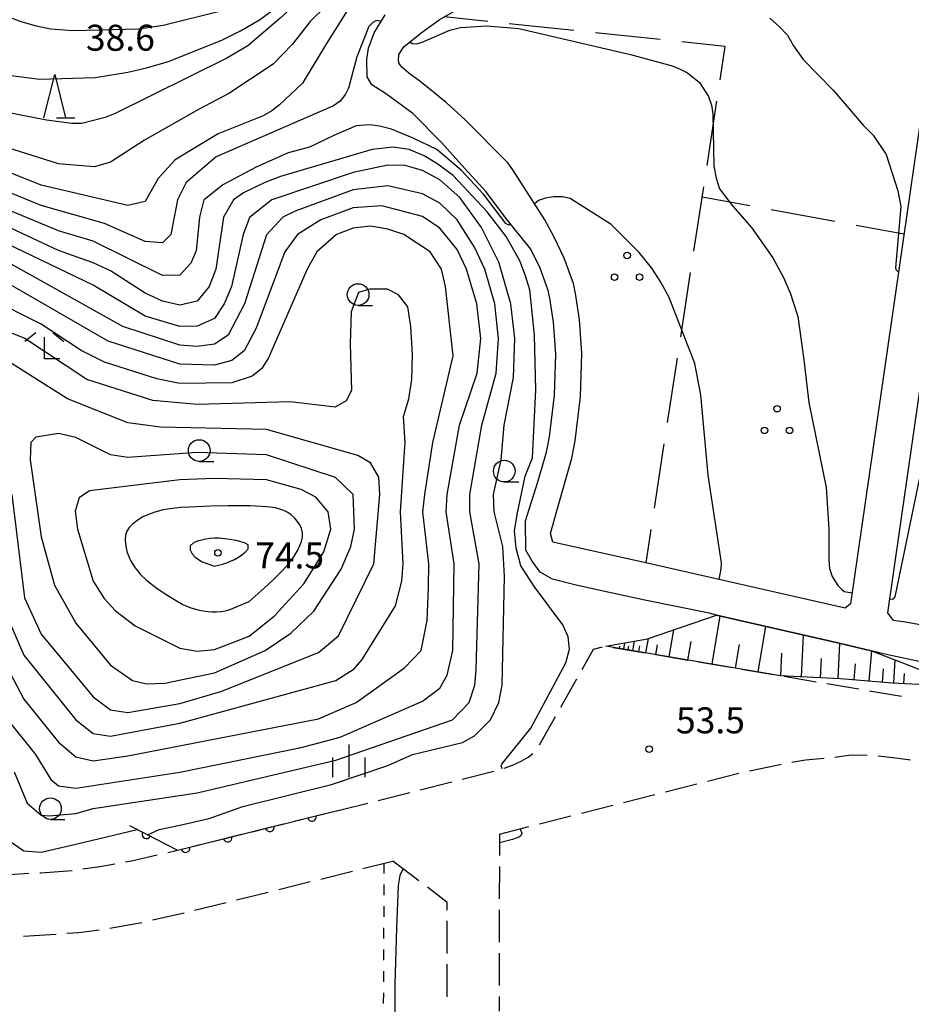
# Model space of a CAD drawing. Units: metres. Extents: x -42055 to -39747, y -136591 to -134873.
# Drawn here: x -41440 to -41338, y -136353 to -136239 of the extents above; entities that cross this region are included whole.
import ezdxf

# ---------------------------------------------------------------- set-up
doc = ezdxf.new("R2010")
doc.units = ezdxf.units.M
doc.header["$LTSCALE"] = 2.5
doc.layers.get('0').update_dxf_attribs({"linetype": 'CONTINUOUS'})
for name, color, linetype in [('2101000', 7, 'CONTINUOUS'), ('2106000', 7, 'CONTINUOUS'), ('6101110', 7, 'CONTINUOUS'), ('6101120', 7, 'CONTINUOUS'), ('6101990', 7, 'CONTINUOUS'), ('6110000', 7, 'CONTINUOUS'), ('6301000', 7, 'CONTINUOUS'), ('6302000', 7, 'CONTINUOUS'), ('6318000', 7, 'CONTINUOUS'), ('6331000', 7, 'CONTINUOUS'), ('6332000', 7, 'CONTINUOUS'), ('6333000', 7, 'CONTINUOUS'), ('6334000', 7, 'CONTINUOUS'), ('7101000', 7, 'CONTINUOUS'), ('7102000', 7, 'CONTINUOUS'), ('7312000', 7, 'CONTINUOUS')]:
    doc.layers.add(name, color=color, linetype=linetype)
doc.styles.add('Dm_Anotation', font='txt')

# ---------------------------------------------------------------- blocks, each defined once
blk = doc.blocks.new('631800')
at = {"color": 0, "linetype": 'ByBlock', "lineweight": -2}
for centre in [(0, 0.667), (-0.577, -0.333), (0.577, -0.333)]:
    blk.add_circle(centre, 0.15, dxfattribs=at)
blk = doc.blocks.new('633100')
at = {"color": 0, "linetype": 'ByBlock', "lineweight": -2}
blk.add_lwpolyline([(0, -0.5), (0.67, -0.5)], dxfattribs=at)
blk.add_circle((0, 0), 0.5, dxfattribs=at)
blk = doc.blocks.new('731200')
at = {"color": 0, "linetype": 'ByBlock', "lineweight": -2}
blk.add_circle((0, 0), 0.15, dxfattribs=at)
blk = doc.blocks.new('633300')
at = {"color": 0, "linetype": 'ByBlock', "lineweight": -2}
for points in [[(-0.4, 0.6), (-0.9, 0.2)], [(0.4, 0.6), (0.9, 0.2)], [(0.72, -0.6), (0, -0.6), (0, 0.4)]]:
    blk.add_lwpolyline(points, dxfattribs=at)
blk = doc.blocks.new('633200')
at = {"color": 0, "linetype": 'ByBlock', "lineweight": -2}
for points in [[(-0.5, -1), (0, 1), (0.5, -1)], [(0.08, -1), (0.92, -1)]]:
    blk.add_lwpolyline(points, dxfattribs=at)
blk = doc.blocks.new('633400')
at = {"color": 0, "linetype": 'ByBlock', "lineweight": -2}
for points in [[(0, -0.75), (0, 0.75)], [(-0.75, -0.75), (-0.75, 0.15)], [(0.75, -0.75), (0.75, 0.15)]]:
    blk.add_lwpolyline(points, dxfattribs=at)
blk = doc.blocks.new('DMDR_HANEN_0.2')
at = {"color": 0, "linetype": 'Continuous', "lineweight": -2}
blk.add_arc((0, 0), 1, 180, 0, dxfattribs=at)

msp = doc.modelspace()

# ---------------------------------------------------------------- linework, layer by layer
at = {"layer": '2101000', "flags": 128}
for points in [[(-41332.14, -136220.19), (-41344.64, -136306.61), (-41345.25, -136307.13), (-41367.75, -136301.98), (-41378.98, -136299.48), (-41379.25, -136298.48), (-41378.52, -136295.86), (-41376.79, -136289.81), (-41376.4, -136287.81), (-41375.79, -136282.74), (-41375.63, -136277.74), (-41375.9, -136273.78), (-41376.36, -136270.78), (-41376.6, -136269.63), (-41377.67, -136266.7), (-41378.83, -136264.31), (-41379.9, -136262.28), (-41383.6, -136256.52), (-41384.17, -136255.7), (-41389.1, -136250.74), (-41391.29, -136248.74), (-41394.33, -136246.28), (-41395.6, -136245.35), (-41396.38, -136244.67), (-41396.69, -136244.26), (-41396.78, -136243.86), (-41396.72, -136243.2), (-41396.16, -136242.33), (-41394.17, -136240.7), (-41392.1, -136239.2), (-41384.06, -136234.55)], [(-41319.02, -136317.05), (-41340.33, -136312.48), (-41342.08, -136312.07), (-41345.94, -136311.17), (-41360.08, -136307.91), (-41360.95, -136307.7), (-41368.35, -136306.18), (-41373.51, -136305.07), (-41376.42, -136304.4), (-41379.01, -136303.76), (-41380.44, -136302.94), (-41381.35, -136301.67), (-41382.09, -136300.4), (-41382.11, -136297.05), (-41380.69, -136292.53), (-41379.71, -136289.11), (-41379.36, -136287.35), (-41378.78, -136282.52), (-41378.63, -136277.8), (-41378.88, -136274.11), (-41379.31, -136271.32), (-41379.49, -136270.46), (-41380.43, -136267.88), (-41381.51, -136265.67), (-41384.41, -136262.12), (-41386.66, -136259.06), (-41389.13, -136256.37), (-41391.83, -136253.37), (-41395.14, -136250.01), (-41398.16, -136247.79), (-41399.86, -136246.71), (-41400.39, -136245.81), (-41400.43, -136243.79), (-41400.22, -136242.47), (-41399.6, -136240.7), (-41398.33, -136238.65)], [(-41334.3, -136309.46), (-41338.29, -136308.72), (-41339.66, -136308.54), (-41340.34, -136307.64), (-41334.51, -136267.3)]]:
    msp.add_lwpolyline(points, dxfattribs=at)
at = {"layer": '2106000', "linetype": 'Continuous'}
for points in [[(-41374.27, -136311.85), (-41373.24, -136311.59)], [(-41375.59, -136314.19), (-41374.27, -136311.85)], [(-41372.01, -136311.64), (-41368.32, -136312.26)], [(-41367.08, -136312.47), (-41363.39, -136313.1)], [(-41362.15, -136313.31), (-41358.46, -136313.93)], [(-41357.22, -136314.14), (-41353.53, -136314.76)], [(-41352.29, -136314.97), (-41348.6, -136315.6)], [(-41378.05, -136318.55), (-41376.21, -136315.28)], [(-41347.36, -136315.81), (-41343.67, -136316.43)], [(-41342.43, -136316.64), (-41338.74, -136317.27)], [(-41380.51, -136322.9), (-41378.67, -136319.63)], [(-41381.81, -136324.31), (-41381.26, -136323.89)], [(-41346.42, -136324.29), (-41344.57, -136324.03)], [(-41344.57, -136324.03), (-41342.69, -136324.08)], [(-41384.58, -136325.58), (-41383.64, -136325.25)], [(-41383.64, -136325.25), (-41382.61, -136324.77)], [(-41382.61, -136324.77), (-41381.81, -136324.31)], [(-41356.28, -136325.88), (-41353.14, -136325.22)], [(-41353.14, -136325.22), (-41352.61, -136325.12)], [(-41351.38, -136324.89), (-41349.83, -136324.61)], [(-41349.83, -136324.61), (-41347.66, -136324.42)], [(-41341.44, -136324.15), (-41339.13, -136324.41)], [(-41339.13, -136324.41), (-41337.72, -136324.61)], [(-41389.42, -136326.84), (-41385.79, -136325.92)], [(-41361.13, -136327.09), (-41357.5, -136326.16)], [(-41394.27, -136328.07), (-41390.63, -136327.15)], [(-41365.98, -136328.32), (-41362.34, -136327.39)], [(-41399.11, -136329.31), (-41395.48, -136328.38)], [(-41370.82, -136329.55), (-41367.19, -136328.62)], [(-41403.43, -136330.38), (-41400.32, -136329.61)], [(-41408.82, -136331.71), (-41405.18, -136330.81)], [(-41403.97, -136330.51), (-41403.43, -136330.38)], [(-41375.67, -136330.78), (-41372.03, -136329.86)], [(-41413.67, -136332.91), (-41410.03, -136332.01)], [(-41380.52, -136332.01), (-41376.88, -136331.09)], [(-41418.53, -136334.11), (-41414.89, -136333.21)], [(-41385.13, -136333.18), (-41385.14, -136335.66)], [(-41385.13, -136333.18), (-41381.73, -136332.32)], [(-41423.38, -136335.3), (-41422.7, -136335.14)], [(-41422.7, -136335.14), (-41422.28, -136335.04)], [(-41422.28, -136335.04), (-41419.74, -136334.41)], [(-41431.22, -136336.94), (-41429.49, -136336.62)], [(-41428.26, -136336.39), (-41427.59, -136336.27)], [(-41427.59, -136336.27), (-41424.6, -136335.58)], [(-41400.89, -136337.17), (-41397.93, -136336.43)], [(-41397.93, -136336.43), (-41397.42, -136336.3)], [(-41394.43, -136338.58), (-41397.42, -136336.3)], [(-41441.6, -136337.83), (-41439.42, -136337.71)], [(-41438.17, -136337.65), (-41438.03, -136337.64)], [(-41438.03, -136337.64), (-41434.43, -136337.37)], [(-41433.19, -136337.2), (-41431.22, -136336.94)], [(-41405.74, -136338.37), (-41402.1, -136337.47)], [(-41385.14, -136336.91), (-41385.15, -136340.66)], [(-41410.59, -136339.57), (-41406.95, -136338.67)], [(-41415.45, -136340.77), (-41411.81, -136339.87)], [(-41391.15, -136341.07), (-41393.43, -136339.33)], [(-41420.3, -136341.97), (-41416.66, -136341.07)], [(-41391.15, -136341.95), (-41391.15, -136341.07)], [(-41425.17, -136343.1), (-41421.52, -136342.26)], [(-41385.15, -136341.91), (-41385.16, -136345.66)], [(-41430.08, -136344.05), (-41426.39, -136343.37)], [(-41391.16, -136346.95), (-41391.15, -136343.2)], [(-41435.04, -136344.63), (-41433.66, -136344.53)], [(-41433.66, -136344.53), (-41431.32, -136344.22)], [(-41440.03, -136344.96), (-41437.56, -136344.83)], [(-41437.56, -136344.83), (-41436.29, -136344.73)], [(-41385.16, -136346.91), (-41385.17, -136350.66)], [(-41391.17, -136351.95), (-41391.17, -136348.2)], [(-41385.17, -136351.91), (-41385.18, -136353.61)]]:
    msp.add_lwpolyline(points, dxfattribs=at)
at = {"layer": '6101110', "flags": 128}
msp.add_lwpolyline([(-41331.47, -136316.18), (-41339.82, -136315.75), (-41345.77, -136315.25), (-41352.69, -136314.91), (-41372.87, -136311.5)], dxfattribs=at)
at = {"layer": '6101120', "flags": 128}
msp.add_lwpolyline([(-41372.87, -136311.5), (-41368.06, -136310.66), (-41360.08, -136307.91), (-41345.94, -136311.17), (-41342.08, -136312.07), (-41331.47, -136316.18)], dxfattribs=at)
at = {"layer": '6101990', "flags": 128}
for points in [[(-41360.59, -136313.57), (-41359.65, -136308)], [(-41355.27, -136314.47), (-41354.38, -136309.22)], [(-41365.53, -136312.74), (-41365, -136309.6)], [(-41350.28, -136315.03), (-41350.04, -136310.23)], [(-41371.27, -136311.76), (-41371.23, -136311.48)], [(-41370.78, -136311.85), (-41370.66, -136311.11)], [(-41370.29, -136311.93), (-41370.21, -136311.48)], [(-41369.73, -136312.02), (-41369.55, -136310.92)], [(-41369.06, -136312.14), (-41368.95, -136311.47)], [(-41368.23, -136312.28), (-41367.95, -136310.62)], [(-41367.1, -136312.47), (-41366.9, -136311.33)], [(-41363.38, -136313.1), (-41363.01, -136310.95)], [(-41357.89, -136314.03), (-41357.43, -136311.32)], [(-41346.06, -136315.24), (-41345.86, -136311.19)], [(-41352.68, -136314.91), (-41352.55, -136312.29)], [(-41342.46, -136315.53), (-41342.17, -136312.05)], [(-41348.08, -136315.14), (-41347.97, -136312.93)], [(-41344.19, -136315.38), (-41344.04, -136313.52)], [(-41339.61, -136315.76), (-41339.47, -136313.09)], [(-41340.94, -136315.65), (-41340.81, -136314.13)], [(-41338.46, -136315.82), (-41338.4, -136314.67)]]:
    msp.add_lwpolyline(points, dxfattribs=at)
at = {"layer": '6110000', "linetype": 'Continuous'}
for points in [[(-41406.77, -136331.2), (-41405.56, -136330.9)], [(-41405.56, -136330.9), (-41403.43, -136330.38)], [(-41410.41, -136332.1), (-41406.77, -136331.2)], [(-41427.81, -136332.21), (-41425.86, -136333.21)], [(-41425.86, -136333.21), (-41424.75, -136333.78)], [(-41415.26, -136333.3), (-41411.62, -136332.4)], [(-41411.62, -136332.4), (-41410.41, -136332.1)], [(-41424.75, -136333.78), (-41422.28, -136335.04)], [(-41420.12, -136334.5), (-41416.48, -136333.6)], [(-41416.48, -136333.6), (-41415.26, -136333.3)], [(-41422.28, -136335.04), (-41421.33, -136334.8)], [(-41421.33, -136334.8), (-41420.12, -136334.5)]]:
    msp.add_lwpolyline(points, dxfattribs=at)
at = {"layer": '6301000', "linetype": 'Continuous'}
for points in [[(-41398.46, -136336.56), (-41398.46, -136337.74)], [(-41398.47, -136338.99), (-41398.47, -136340.24)], [(-41398.48, -136341.49), (-41398.48, -136342.74)], [(-41398.49, -136343.99), (-41398.5, -136345.24)], [(-41398.5, -136346.49), (-41398.51, -136347.74)], [(-41398.51, -136348.99), (-41398.52, -136350.24)], [(-41398.52, -136351.49), (-41398.53, -136352.74)]]:
    msp.add_lwpolyline(points, dxfattribs=at)
at = {"layer": '6302000', "linetype": 'Continuous'}
for points in [[(-41386.48, -136239.4), (-41391.51, -136238.86)], [(-41376.54, -136240.45), (-41383.99, -136239.66)], [(-41366.59, -136241.5), (-41374.05, -136240.71)], [(-41359.07, -136242.3), (-41364.1, -136241.76)], [(-41359.66, -136246.14), (-41359.07, -136242.3)], [(-41361.18, -136256.03), (-41360.04, -136248.61)], [(-41362.7, -136265.91), (-41361.56, -136258.5)], [(-41356.25, -136260.69), (-41361.74, -136259.69)], [(-41346.42, -136262.49), (-41353.79, -136261.14)], [(-41338.47, -136263.94), (-41343.96, -136262.94)], [(-41364.22, -136275.79), (-41363.08, -136268.38)], [(-41365.73, -136285.68), (-41364.59, -136278.27)], [(-41367.25, -136295.56), (-41366.11, -136288.15)], [(-41368.22, -136301.88), (-41367.63, -136298.03)]]:
    msp.add_lwpolyline(points, dxfattribs=at)
at = {"layer": '7101000', "flags": 128}
for points, elevation in [([(-41442.45, -136238.6), (-41440.36, -136239.41), (-41438.58, -136239.92), (-41436.89, -136240.27), (-41434.35, -136240.45), (-41426.74, -136240.24), (-41423.92, -136239.82), (-41417.11, -136238.15), (-41414.25, -136237.12), (-41412.3, -136235.97), (-41408.59, -136233.2), (-41401.24, -136227.11), (-41397.36, -136224.52), (-41394.94, -136222.8), (-41391.54, -136220.61)], 40), ([(-41398.83, -136239.46), (-41399.1, -136239.28), (-41399.38, -136239.32), (-41399.75, -136239.52), (-41400.19, -136239.99), (-41401.6, -136243.48), (-41402.53, -136247.11), (-41402.9, -136247.81), (-41403.51, -136248.59), (-41404.27, -136249.14), (-41417.82, -136255.01), (-41421.06, -136257.81), (-41421.26, -136258), (-41422.26, -136260), (-41423.04, -136264), (-41424, -136264.96), (-41426, -136264.81), (-41430.71, -136262.71), (-41438, -136260.64), (-41446, -136257.38)], 50), ([(-41395.46, -136241.76), (-41395.17, -136241.96), (-41394.65, -136241.99), (-41394.04, -136241.78), (-41390.85, -136240.39), (-41389.62, -136240.08), (-41386.59, -136239.91), (-41382.9, -136240.23), (-41370.01, -136243.22), (-41365.22, -136244.52), (-41364.29, -136244.89), (-41363.43, -136245.34), (-41362.03, -136246.46), (-41361, -136248.06), (-41360.68, -136249.05), (-41360.5, -136250.05), (-41360.4, -136256.12), (-41360.14, -136257.5), (-41359.73, -136258.72), (-41358.24, -136260.69), (-41356.04, -136263.19), (-41353.6, -136266.68), (-41352.4, -136268.89), (-41351.6, -136270.72), (-41350.71, -136273.47), (-41350, -136278.46), (-41349.45, -136283.37), (-41347.43, -136293.17), (-41347.12, -136298.01), (-41347.13, -136301.55), (-41347.04, -136302.54), (-41346.75, -136303.44), (-41346.09, -136304.49), (-41345.66, -136304.93), (-41345.34, -136305.19), (-41344.45, -136305.33)], 50), ([(-41441.93, -136319.93), (-41438.64, -136324), (-41436.88, -136326.88), (-41436, -136327.62), (-41434, -136327.9), (-41422, -136326.02), (-41408, -136323.19), (-41403.51, -136322), (-41394, -136317.84), (-41392, -136316.35), (-41391.17, -136314.83), (-41390.5, -136312), (-41390.36, -136302), (-41391.27, -136296), (-41391.17, -136294), (-41389.72, -136286), (-41387.71, -136280), (-41387.27, -136276), (-41387.72, -136272), (-41388.92, -136268), (-41390, -136265.73), (-41392, -136263.27), (-41394, -136261.92), (-41398.68, -136260.68), (-41402, -136260.9), (-41405.72, -136262.28), (-41408.44, -136264), (-41409.9, -136266), (-41413.2, -136274.8), (-41414.59, -136277.41), (-41416, -136278.54), (-41418, -136279.05), (-41422, -136278.94), (-41430.29, -136276.29), (-41442, -136269.53)], 60), ([(-41340.11, -136306.03), (-41339.8, -136306.07), (-41339.67, -136306.04), (-41339.46, -136305.81), (-41335.94, -136288.74), (-41333.59, -136280.39), (-41333, -136279.31), (-41332.25, -136278.37), (-41331.11, -136277.27), (-41329.98, -136276.33), (-41327.62, -136274.98), (-41322.88, -136273.59), (-41319.21, -136272.22), (-41316.1, -136271.74), (-41310.42, -136271.22), (-41309.85, -136270.96), (-41309.71, -136270.63), (-41309.64, -136270.23)], 50)]:
    msp.add_lwpolyline(points, dxfattribs=dict(at, elevation=elevation))
at = {"layer": '7101000', "elevation": 70, "flags": 128}
msp.add_lwpolyline([(-41418, -136311.89), (-41414, -136310.34), (-41411.09, -136308), (-41407.7, -136304.3), (-41405.4, -136300.6), (-41404.59, -136298), (-41404.88, -136296), (-41406.3, -136294.3), (-41408, -136293.41), (-41412, -136292.32), (-41418, -136292.15), (-41422, -136292.31), (-41432.44, -136293.56), (-41433.63, -136294.37), (-41434.07, -136295.93), (-41433.81, -136298), (-41432.01, -136303.99), (-41430.74, -136306), (-41429.43, -136307.43), (-41427.15, -136309.15), (-41422, -136311.74), (-41420, -136312.08)], close=True, dxfattribs=at)
at = {"layer": '7102000', "flags": 128}
for points, elevation in [([(-41442.99, -136245.44), (-41438.21, -136246.05), (-41431.76, -136245.86), (-41428, -136245.25), (-41425.86, -136244.75), (-41423.33, -136244.01), (-41417.07, -136241.52), (-41415.02, -136240.48), (-41412.81, -136239.21), (-41411.52, -136238.27), (-41410, -136236.93), (-41407.6, -136233.89), (-41404.96, -136231.16), (-41402.45, -136229.27), (-41399.87, -136227.53), (-41395.45, -136225.37), (-41392.77, -136224.63), (-41389.87, -136223.66), (-41388.62, -136222.91)], 42), ([(-41386.8, -136224.35), (-41388.4, -136225.23), (-41392.52, -136226.91), (-41397.02, -136228.99), (-41402.5, -136232.17), (-41406.59, -136235.47), (-41410.45, -136239.07), (-41414.16, -136242.21), (-41416.6, -136243.64), (-41429.47, -136250.02), (-41430.62, -136250.5), (-41433.3, -136251.17), (-41434.45, -136251.19), (-41437.38, -136250.78), (-41451.57, -136248.03)], 44), ([(-41385.01, -136225.75), (-41386.05, -136226.35), (-41394.21, -136229.72), (-41395.81, -136230.52), (-41397.72, -136231.63), (-41403.48, -136235.96), (-41406.96, -136239.41), (-41409.06, -136242.06), (-41411.25, -136244.33), (-41416.34, -136247.72), (-41419.85, -136249.55), (-41426.09, -136253.11), (-41430, -136255.65), (-41431.84, -136256.16), (-41436, -136255.82), (-41446.51, -136252.51)], 46), ([(-41386.66, -136231.58), (-41386.77, -136231.44), (-41387.11, -136231.28), (-41387.52, -136231.11), (-41388.07, -136231.01), (-41390.59, -136231.52), (-41393.8, -136232.43), (-41397.31, -136233.72), (-41399.6, -136234.84), (-41400.81, -136235.7), (-41401.8, -136236.72), (-41405.09, -136241.93), (-41407.85, -136246.52), (-41410.5, -136249.02), (-41411.4, -136249.73), (-41412.39, -136250.29), (-41417.58, -136252.38), (-41422.41, -136255.31), (-41422.58, -136255.42), (-41424.49, -136257.51), (-41426, -136260.17), (-41428, -136260.66), (-41438, -136258.3), (-41446, -136255.12)], 48), ([(-41353.94, -136239.02), (-41352.84, -136240), (-41351.9, -136240.98), (-41351.19, -136242.2), (-41350.08, -136243.79), (-41346.64, -136247.34), (-41343.18, -136251.36), (-41342.01, -136252.53), (-41340.51, -136254.77), (-41339.17, -136258.96), (-41338.84, -136260.74), (-41339.44, -136267.85), (-41339.38, -136268.01), (-41339.21, -136268.22), (-41339.09, -136268.24)], 48), ([(-41383.87, -136262.78), (-41384.03, -136262.9), (-41384.14, -136262.88), (-41384.4, -136262.72), (-41386.97, -136259.33), (-41389.49, -136256.6), (-41392.37, -136254.19), (-41395.09, -136252.86), (-41397.57, -136251.83), (-41398.96, -136251.47), (-41400.04, -136251.33), (-41401.65, -136251.44), (-41404.24, -136252.56), (-41407.06, -136253.92), (-41409.51, -136254.58), (-41413.21, -136256.21), (-41417.06, -136258.27), (-41419.21, -136259.98), (-41419.23, -136260), (-41419.75, -136262), (-41420.13, -136265.87), (-41420.72, -136267.28), (-41422, -136268.69), (-41424, -136268.71), (-41432, -136264.75), (-41436, -136263.58), (-41442, -136261.08)], 52), ([(-41384.82, -136325.66), (-41384.93, -136325.31), (-41384.85, -136325.1), (-41381.49, -136320.96), (-41377.47, -136313.44), (-41377.04, -136311.86), (-41377.19, -136310.42), (-41377.8, -136309.05), (-41381.07, -136304.66), (-41382.68, -136302.21), (-41383.21, -136300.17), (-41383.38, -136298.19), (-41383.1, -136296.32), (-41382.16, -136291.89), (-41381.33, -136289.78), (-41380.92, -136281.91), (-41381.07, -136275.59), (-41381.63, -136270.38), (-41382.12, -136268.77), (-41382.77, -136267.01), (-41384.35, -136264.2), (-41386.56, -136261.39), (-41390.48, -136257.16), (-41392.35, -136255.81), (-41393.82, -136254.91), (-41395.53, -136254.17), (-41397.38, -136253.9), (-41399.83, -136254.17), (-41410.39, -136257.28), (-41412.29, -136258.01), (-41414.64, -136259.17), (-41415.82, -136260), (-41416.95, -136262), (-41417.86, -136268), (-41418.62, -136270), (-41420, -136271.67), (-41422, -136272.13), (-41424, -136271.7), (-41426, -136270.76), (-41430, -136268.2), (-41432, -136267.26), (-41436, -136265.83), (-41442, -136263.04)], 54), ([(-41425.74, -136333.27), (-41424.39, -136332.65), (-41422, -136332.16), (-41418.61, -136331.39), (-41414.73, -136330), (-41404.52, -136327.48), (-41398, -136325.28), (-41395.17, -136324), (-41389.4, -136322.6), (-41388, -136321.86), (-41386.18, -136320), (-41385.21, -136318), (-41384.82, -136316), (-41384.56, -136303.44), (-41384.73, -136300), (-41385.75, -136296), (-41385.82, -136294), (-41384.92, -136290), (-41384.6, -136286), (-41383.49, -136280.51), (-41383.37, -136276), (-41383.83, -136272), (-41385.19, -136267.19), (-41387.19, -136263.19), (-41389.71, -136259.71), (-41392, -136257.69), (-41394, -136256.61), (-41396, -136256.04), (-41398, -136255.97), (-41402, -136256.83), (-41411.4, -136260), (-41413.97, -136262.03), (-41414.7, -136264), (-41416.06, -136270), (-41416.89, -136272), (-41418, -136273.68), (-41420, -136274.57), (-41422, -136274.6), (-41426, -136273.41), (-41432, -136269.85), (-41442, -136265.01)], 56), ([(-41441.11, -136326), (-41439.62, -136329.62), (-41438, -136331), (-41437.08, -136331.08), (-41434, -136330.82), (-41432, -136330.23), (-41420, -136328.42), (-41404, -136324.66), (-41390.55, -136320), (-41388.63, -136318), (-41387.97, -136316), (-41387.81, -136314.19), (-41387.46, -136302), (-41388.56, -136296), (-41388.56, -136294), (-41387.17, -136286), (-41385.49, -136280), (-41385.24, -136276), (-41385.67, -136272), (-41386.83, -136268), (-41388, -136265.44), (-41390, -136262.31), (-41392, -136260.39), (-41394, -136259.29), (-41398, -136258.37), (-41402, -136258.85), (-41408.7, -136261.3), (-41410.11, -136262), (-41411.99, -136264.01), (-41414.55, -136272), (-41416.41, -136275.59), (-41418, -136276.63), (-41420, -136276.9), (-41422, -136276.76), (-41428.59, -136274.59), (-41442, -136267.1)], 58), ([(-41359.79, -136303.81), (-41359.56, -136302.58), (-41359.5, -136301.87), (-41361.06, -136291.77), (-41361.89, -136282.48), (-41362.57, -136278.88), (-41365.55, -136271.24), (-41366.5, -136269.49), (-41367.53, -136267.89), (-41369.02, -136266.08), (-41372.23, -136262.83), (-41376.98, -136259.83), (-41377.86, -136259.63), (-41378.89, -136259.65), (-41379.81, -136259.8), (-41380.61, -136260.08), (-41381.07, -136260.46)], 52), ([(-41442, -136313.82), (-41440, -136317.63), (-41436, -136322.59), (-41434, -136324.26), (-41432, -136324.73), (-41428, -136324.14), (-41406, -136319.87), (-41401.66, -136318), (-41396.1, -136314), (-41394.17, -136312), (-41393.46, -136308.54), (-41393.3, -136304.7), (-41393.27, -136302), (-41393.95, -136296), (-41393.75, -136294), (-41392.83, -136288), (-41390.48, -136278), (-41391.34, -136270), (-41391.83, -136268), (-41393.14, -136266), (-41396.17, -136264), (-41398, -136263.38), (-41400, -136263.04), (-41402, -136263.26), (-41403.94, -136264), (-41406.19, -136266), (-41407.32, -136268), (-41411.78, -136278.22), (-41412.56, -136279.44), (-41413.66, -136280.34), (-41416, -136281.09), (-41422, -136281.18), (-41424.66, -136280.66), (-41430.71, -136278.71), (-41433.37, -136277.37), (-41438, -136274.35), (-41444, -136271.33)], 62), ([(-41441.95, -136308), (-41440, -136312.54), (-41434, -136320), (-41432, -136321.57), (-41430, -136321.87), (-41422, -136320.38), (-41404, -136315.47), (-41401.88, -136314.12), (-41400.95, -136313.05), (-41397.14, -136306.86), (-41396.39, -136304), (-41396.23, -136302), (-41396.55, -136296), (-41396.05, -136288.49), (-41396.02, -136288.02), (-41396.19, -136284.99), (-41395.6, -136282.95), (-41395.25, -136280.74), (-41395.17, -136277.85), (-41395.34, -136274.61), (-41395.68, -136272.32), (-41396.79, -136270.96), (-41398.06, -136270.28), (-41400.11, -136270.28), (-41401.38, -136270.7), (-41402.23, -136272.91), (-41402.35, -136276.57), (-41402.31, -136277.97), (-41402.21, -136282), (-41402.82, -136283.18), (-41404.08, -136283.92), (-41409.29, -136283.29), (-41420, -136283.62), (-41425.13, -136283.13), (-41432.73, -136280.73), (-41439.89, -136276), (-41446, -136273.48)], 64), ([(-41441.39, -136294), (-41439.93, -136305.93), (-41438, -136310.12), (-41432, -136317.33), (-41430, -136318.84), (-41428, -136319.15), (-41422, -136318.1), (-41417.28, -136316.72), (-41406, -136312.23), (-41403.71, -136310.29), (-41399.63, -136302), (-41398.94, -136294), (-41399.06, -136292), (-41400, -136290.34), (-41401.48, -136289.48), (-41412, -136286.5), (-41424.22, -136286.22), (-41428, -136285.72), (-41434.96, -136282.96), (-41442.84, -136278)], 66), ([(-41441.85, -136333.85), (-41440, -136335.1), (-41438, -136335.29), (-41434, -136334.35), (-41426.91, -136332.67)], 56), ([(-41382.72, -136332.57), (-41382.55, -136333.13), (-41382.68, -136333.39), (-41382.89, -136333.55), (-41383.62, -136333.8), (-41385.13, -136334.19)], 54), ([(-41396.24, -136337.2), (-41396.29, -136337.24), (-41396.64, -136337.98), (-41396.8, -136339.13), (-41397.02, -136344.04), (-41397.19, -136350.52), (-41397.16, -136361.02)], 54)]:
    msp.add_lwpolyline(points, dxfattribs=dict(at, elevation=elevation))
for points, elevation in [([(-41412.17, -136312), (-41409.2, -136310), (-41406.53, -136307.47), (-41403.39, -136302.61), (-41402.27, -136300), (-41401.84, -136298), (-41402, -136293.99), (-41404.04, -136292.04), (-41412, -136289.42), (-41420, -136289.16), (-41428, -136289.72), (-41430, -136289.41), (-41434, -136287.42), (-41436, -136286.97), (-41438.61, -136287.39), (-41439.19, -136288), (-41439.29, -136290), (-41438, -136298.88), (-41436.47, -136304.47), (-41434, -136308.83), (-41430, -136313.7), (-41427.46, -136315.46), (-41425.85, -136315.85), (-41423.75, -136315.75), (-41418, -136314.56)], 68), ([(-41412.28, -136304.82), (-41411.19, -136303.79), (-41410.13, -136302.73), (-41409.46, -136301.99), (-41408.86, -136301.19), (-41408.35, -136300.33), (-41408.14, -136299.87), (-41407.97, -136299.4), (-41407.86, -136298.92), (-41407.86, -136298.42), (-41407.97, -136297.93), (-41408.17, -136297.48), (-41408.45, -136297.06), (-41408.77, -136296.68), (-41409.15, -136296.35), (-41409.56, -136296.07), (-41410, -136295.84), (-41410.47, -136295.67), (-41410.96, -136295.54), (-41411.95, -136295.41), (-41413.94, -136295.31), (-41416.44, -136295.3), (-41418.44, -136295.33), (-41420.94, -136295.44), (-41421.94, -136295.51), (-41423.43, -136295.69), (-41423.92, -136295.77), (-41424.89, -136296.02), (-41425.82, -136296.37), (-41426.27, -136296.59), (-41426.71, -136296.84), (-41427.12, -136297.13), (-41427.5, -136297.45), (-41427.84, -136297.82), (-41428.11, -136298.23), (-41428.28, -136298.7), (-41428.32, -136299.2), (-41428.28, -136299.7), (-41428.2, -136300.19), (-41428.07, -136300.67), (-41427.9, -136301.14), (-41427.68, -136301.6), (-41427.16, -136302.44), (-41426.53, -136303.22), (-41425.8, -136303.91), (-41424.62, -136304.83), (-41423.37, -136305.66), (-41422.52, -136306.19), (-41421.65, -136306.67), (-41420.73, -136307.06), (-41419.77, -136307.34), (-41418.78, -136307.51), (-41418.28, -136307.54), (-41417.78, -136307.54), (-41417.28, -136307.51), (-41416.79, -136307.43), (-41416.31, -136307.31), (-41414, -136306.35)], 72), ([(-41417.07, -136302.05), (-41416.6, -136301.89), (-41416.14, -136301.7), (-41415.69, -136301.48), (-41415.25, -136301.23), (-41414.84, -136300.95), (-41414.45, -136300.64), (-41414.12, -136300.27), (-41414.12, -136299.81), (-41414.56, -136299.57), (-41415.52, -136299.3), (-41416.51, -136299.13), (-41417.5, -136299.04), (-41418, -136299.03), (-41418.5, -136299.06), (-41418.99, -136299.14), (-41419.48, -136299.25), (-41419.96, -136299.39), (-41420.42, -136299.59), (-41420.8, -136299.9), (-41420.8, -136300.39), (-41420.58, -136300.84), (-41420.25, -136301.21), (-41419.85, -136301.51), (-41419.41, -136301.75), (-41418, -136302.25)], 74)]:
    msp.add_lwpolyline(points, close=True, dxfattribs=dict(at, elevation=elevation))

# ---------------------------------------------------------------- block references
at = {"layer": '6110000', "linetype": 'Continuous', "xscale": 0.5, "yscale": 0.5, "zscale": 0.5}
for p, rotation in [((-41406.77, -136331.2), 13.89096081211159), ((-41425.86, -136333.21), 332.8874477112687), ((-41411.62, -136332.4), 13.89096081211159), ((-41416.48, -136333.6), 13.89096081211159), ((-41421.33, -136334.8), 13.89096081211159)]:
    msp.add_blockref('DMDR_HANEN_0.2', p, dxfattribs=dict(at, rotation=rotation))
at = {"layer": '6318000', "xscale": 2.5, "yscale": 2.5, "zscale": 2.5}
for p in [(-41370.4, -136268.08), (-41353.1, -136285.76)]:
    msp.add_blockref('631800', p, dxfattribs=at)
at = {"layer": '6331000', "xscale": 2.5, "yscale": 2.5, "zscale": 2.5}
for p in [(-41401.44, -136270.92), (-41419.77, -136288.92), (-41384.57, -136291.29), (-41436.93, -136330.25)]:
    msp.add_blockref('633100', p, dxfattribs=at)
at = {"layer": '6332000', "xscale": 2.5, "yscale": 2.5, "zscale": 2.5}
msp.add_blockref('633200', (-41436.43, -136248.01), dxfattribs=at)
at = {"layer": '6333000', "xscale": 2.5, "yscale": 2.5, "zscale": 2.5}
msp.add_blockref('633300', (-41437.63, -136276.83), dxfattribs=at)
at = {"layer": '6334000', "xscale": 2.5, "yscale": 2.5, "zscale": 2.5}
msp.add_blockref('633400', (-41402.48, -136324.73), dxfattribs=at)
at = {"layer": '7312000', "xscale": 2.5, "yscale": 2.5, "zscale": 2.5}
for p in [(-41417.61, -136300.73, 74.52), (-41367.86, -136323.38, 53.5)]:
    msp.add_blockref('731200', p, dxfattribs=at)

# ---------------------------------------------------------------- texts
at = {"layer": '7312000', "style": 'Dm_Anotation'}
for s, p in [('38.6', (-41432.84, -136242.78)), ('74.5', (-41413.31, -136302.53)), ('53.5', (-41364.76, -136321.56))]:
    msp.add_text(s, height=3, dxfattribs=at).set_placement(p)

doc.saveas('drawing.dxf')
